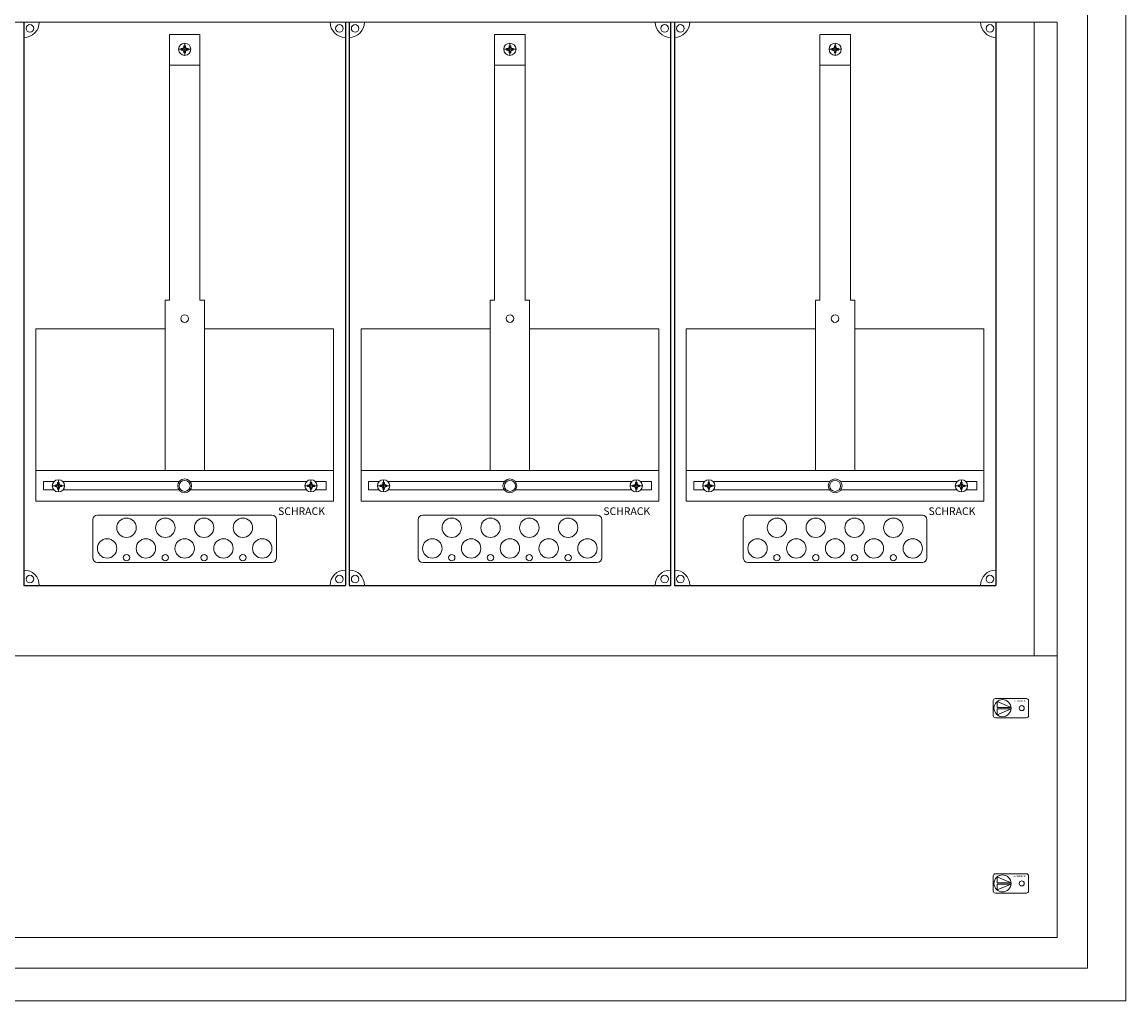
# Model space of a CAD drawing. Extents: x 0 to 1230, y -2033 to 0.
# Drawn here: x 509 to 1230, y -2025 to -1386 of the extents above; entities that cross this region are included whole.
import ezdxf
from ezdxf.enums import TextEntityAlignment as Align

# ---------------------------------------------------------------- set-up
doc = ezdxf.new("R2010")
doc.units = 0
for name, color, linetype in [('schrack-descr', 7, 'Continuous'), ('schrack-symbol', 7, 'Continuous'), ('schrack-terminal', 7, 'Continuous')]:
    doc.layers.add(name, color=color, linetype=linetype)
for name, color, linetype, lineweight in [('schrack-details', 4, 'Continuous', 5), ('schrack-others', 2, 'Continuous', 13), ('schrack-outline', 7, 'Continuous', 25)]:
    doc.layers.add(name, color=color, linetype=linetype, lineweight=lineweight)
doc.styles.add('logo', font='ROMAND.SHX', dxfattribs={"oblique": 15, "height": 1.5})
doc.styles.add('styl', font='simplex_0.ttf')

# ---------------------------------------------------------------- blocks, each defined once
blk = doc.blocks.new('RYGIELPRAWY')
at = {"layer": 'schrack-details'}
for p, q in [((-17.71, 0.96), (-26.82, 4.83)), ((-26.82, 4.83), (-26.82, 0.96)), ((-17.69, 0.96), (-26.82, 0.96)), ((-17.69, 0.09), (-26.82, 0.09)), ((-17.69, 0.09), (-26.82, -3.78)), ((-26.82, 0.09), (-26.82, -3.78))]:
    blk.add_line(p, q, dxfattribs=at)
blk.add_lwpolyline([(-27.97, 6.82), (-7.67, 6.82, -0.414214), (-6.27, 5.42), (-6.27, -4.38, -0.414214), (-7.67, -5.78), (-27.97, -5.78, -0.414214), (-29.37, -4.38), (-29.37, 5.42, -0.414214)], format="xyb", close=True, dxfattribs=at)
for centre, radius in [((-23.27, 0.52), 5.58), ((-10.71, 0.52), 1.64)]:
    blk.add_circle(centre, radius, dxfattribs=at)
at = {"layer": 'schrack-others', "style": 'logo', "oblique": 15, "width": 1.2}
blk.add_text('SCHRACK', height=1.05, dxfattribs=at).set_placement((-12.17, 4.67), align=Align.CENTER)
blk = doc.blocks.new('c_il160542vs_v')
at = {"layer": 'schrack-details', "color": 4}
for p, q in [((605, -1393.56), (625, -1393.56)), ((605, -1393.56), (605, -1567.27)), ((625, -1393.56), (625, -1567.27)), ((817.5, -1393.56), (837.5, -1393.56)), ((817.5, -1393.56), (817.5, -1567.27)), ((837.5, -1393.56), (837.5, -1567.27)), ((1030, -1393.56), (1030, -1567.27)), ((1030, -1393.56), (1050, -1393.56)), ((1050, -1393.56), (1050, -1567.27)), ((602.16, -1567.27), (602.16, -1678.5)), ((627.84, -1567.27), (627.84, -1678.5)), ((814.66, -1567.27), (814.66, -1678.5)), ((840.34, -1567.27), (840.34, -1678.5)), ((1027.16, -1567.27), (1027.16, -1678.5)), ((1052.84, -1567.27), (1052.84, -1678.5)), ((558, -1707.59), (672, -1707.59)), ((770.5, -1707.59), (884.5, -1707.59)), ((983, -1707.59), (1097, -1707.59)), ((555, -1710.59), (555, -1735.5)), ((675, -1710.59), (675, -1735.5)), ((767.5, -1710.59), (767.5, -1735.5)), ((887.5, -1710.59), (887.5, -1735.5)), ((980, -1710.59), (980, -1735.5)), ((1100, -1710.59), (1100, -1735.5)), ((558, -1738.5), (672, -1738.5)), ((770.5, -1738.5), (884.5, -1738.5)), ((983, -1738.5), (1097, -1738.5))]:
    blk.add_line(p, q, dxfattribs=at)
at = {"layer": 'schrack-details'}
for p, q in [((619, -1403.29), (611, -1403.29)), ((612.8, -1403.29), (612.8, -1402.77)), ((612.8, -1402.77), (613.8, -1402.77)), ((612.8, -1403.8), (612.8, -1403.29)), ((613.8, -1403.8), (612.8, -1403.8)), ((614.48, -1402.08), (613.8, -1402.77)), ((614.48, -1404.49), (613.8, -1403.8)), ((614.48, -1401.09), (615, -1401.09)), ((614.48, -1402.08), (614.48, -1401.09)), ((614.48, -1405.49), (614.48, -1404.49)), ((615, -1405.49), (614.48, -1405.49)), ((615, -1407.29), (615, -1399.29)), ((615, -1401.09), (615.51, -1401.09)), ((615.51, -1405.49), (615, -1405.49)), ((615.51, -1401.09), (615.51, -1402.08)), ((615.51, -1402.08), (616.2, -1402.77)), ((615.51, -1404.49), (616.2, -1403.8)), ((615.51, -1404.49), (615.51, -1405.49)), ((616.2, -1402.77), (617.2, -1402.77)), ((617.2, -1403.8), (616.2, -1403.8)), ((617.2, -1402.77), (617.2, -1403.29)), ((617.2, -1403.29), (617.2, -1403.8)), ((831.5, -1403.29), (823.5, -1403.29)), ((825.3, -1403.29), (825.3, -1402.77)), ((825.3, -1402.77), (826.3, -1402.77)), ((825.3, -1403.8), (825.3, -1403.29)), ((826.3, -1403.8), (825.3, -1403.8)), ((826.98, -1402.08), (826.3, -1402.77)), ((826.98, -1404.49), (826.3, -1403.8)), ((826.98, -1401.09), (827.5, -1401.09)), ((826.98, -1402.08), (826.98, -1401.09)), ((826.98, -1405.49), (826.98, -1404.49)), ((827.5, -1405.49), (826.98, -1405.49)), ((827.5, -1407.29), (827.5, -1399.29)), ((827.5, -1401.09), (828.01, -1401.09)), ((828.01, -1405.49), (827.5, -1405.49)), ((828.01, -1401.09), (828.01, -1402.08)), ((828.01, -1402.08), (828.7, -1402.77)), ((828.01, -1404.49), (828.7, -1403.8)), ((828.01, -1404.49), (828.01, -1405.49)), ((828.7, -1402.77), (829.7, -1402.77)), ((829.7, -1403.8), (828.7, -1403.8)), ((829.7, -1402.77), (829.7, -1403.29)), ((829.7, -1403.29), (829.7, -1403.8)), ((1044, -1403.29), (1036, -1403.29)), ((1037.8, -1402.77), (1038.8, -1402.77)), ((1037.8, -1403.29), (1037.8, -1402.77)), ((1037.8, -1403.8), (1037.8, -1403.29)), ((1038.8, -1403.8), (1037.8, -1403.8)), ((1039.48, -1402.08), (1038.8, -1402.77)), ((1039.48, -1404.49), (1038.8, -1403.8)), ((1039.48, -1402.08), (1039.48, -1401.09)), ((1039.48, -1401.09), (1040, -1401.09)), ((1039.48, -1405.49), (1039.48, -1404.49)), ((1040, -1405.49), (1039.48, -1405.49)), ((1040, -1407.29), (1040, -1399.29)), ((1040, -1401.09), (1040.51, -1401.09)), ((1040.51, -1405.49), (1040, -1405.49)), ((1040.51, -1401.09), (1040.51, -1402.08)), ((1040.51, -1402.08), (1041.2, -1402.77)), ((1040.51, -1404.49), (1041.2, -1403.8)), ((1040.51, -1404.49), (1040.51, -1405.49)), ((1041.2, -1402.77), (1042.2, -1402.77)), ((1042.2, -1403.8), (1041.2, -1403.8)), ((1042.2, -1402.77), (1042.2, -1403.29)), ((1042.2, -1403.29), (1042.2, -1403.8)), ((605, -1413.6), (625, -1413.6)), ((817.5, -1413.6), (837.5, -1413.6)), ((1030, -1413.6), (1050, -1413.6)), ((602.16, -1567.27), (605, -1567.27)), ((625, -1567.27), (627.84, -1567.27)), ((814.66, -1567.27), (817.5, -1567.27)), ((837.5, -1567.27), (840.34, -1567.27)), ((1027.16, -1567.27), (1030, -1567.27)), ((1050, -1567.27), (1052.84, -1567.27)), ((531.95, -1687.3), (531.26, -1687.99)), ((531.95, -1686.3), (531.95, -1687.3)), ((532.47, -1686.3), (531.95, -1686.3)), ((532.47, -1692.5), (532.47, -1684.5)), ((532.98, -1686.3), (532.47, -1686.3)), ((532.98, -1687.3), (532.98, -1686.3)), ((532.98, -1687.3), (533.67, -1687.99)), ((697.02, -1687.3), (696.33, -1687.99)), ((697.02, -1686.3), (697.53, -1686.3)), ((697.02, -1687.3), (697.02, -1686.3)), ((697.53, -1692.5), (697.53, -1684.5)), ((697.53, -1686.3), (698.05, -1686.3)), ((698.05, -1686.3), (698.05, -1687.3)), ((698.05, -1687.3), (698.74, -1687.99)), ((744.45, -1687.3), (743.76, -1687.99)), ((744.45, -1686.3), (744.45, -1687.3)), ((744.97, -1686.3), (744.45, -1686.3)), ((744.97, -1692.5), (744.97, -1684.5)), ((745.48, -1686.3), (744.97, -1686.3)), ((745.48, -1687.3), (745.48, -1686.3)), ((745.48, -1687.3), (746.17, -1687.99)), ((909.52, -1687.3), (908.83, -1687.99)), ((909.52, -1686.3), (910.03, -1686.3)), ((909.52, -1687.3), (909.52, -1686.3)), ((910.03, -1692.5), (910.03, -1684.5)), ((910.03, -1686.3), (910.55, -1686.3)), ((910.55, -1686.3), (910.55, -1687.3)), ((910.55, -1687.3), (911.24, -1687.99)), ((956.95, -1687.3), (956.26, -1687.99)), ((957.47, -1686.3), (956.95, -1686.3)), ((956.95, -1686.3), (956.95, -1687.3)), ((957.47, -1692.5), (957.47, -1684.5)), ((957.98, -1686.3), (957.47, -1686.3)), ((957.98, -1687.3), (957.98, -1686.3)), ((957.98, -1687.3), (958.67, -1687.99)), ((1122.02, -1687.3), (1121.33, -1687.99)), ((1122.02, -1687.3), (1122.02, -1686.3)), ((1122.02, -1686.3), (1122.53, -1686.3)), ((1122.53, -1692.5), (1122.53, -1684.5)), ((1122.53, -1686.3), (1123.05, -1686.3)), ((1123.05, -1686.3), (1123.05, -1687.3)), ((1123.05, -1687.3), (1123.74, -1687.99)), ((528.47, -1688.5), (536.47, -1688.5)), ((531.26, -1687.99), (530.27, -1687.99)), ((530.27, -1687.99), (530.27, -1688.5)), ((530.27, -1688.5), (530.27, -1689.02)), ((530.27, -1689.02), (531.26, -1689.02)), ((531.95, -1689.7), (531.26, -1689.02)), ((531.95, -1689.7), (531.95, -1690.7)), ((531.95, -1690.7), (532.47, -1690.7)), ((532.47, -1690.7), (532.98, -1690.7)), ((532.98, -1689.7), (533.67, -1689.02)), ((532.98, -1690.7), (532.98, -1689.7)), ((534.67, -1687.99), (533.67, -1687.99)), ((533.67, -1689.02), (534.67, -1689.02)), ((534.67, -1688.5), (534.67, -1687.99)), ((534.67, -1689.02), (534.67, -1688.5)), ((701.53, -1688.5), (693.53, -1688.5)), ((695.33, -1688.5), (695.33, -1687.99)), ((695.33, -1687.99), (696.33, -1687.99)), ((695.33, -1689.02), (695.33, -1688.5)), ((696.33, -1689.02), (695.33, -1689.02)), ((697.02, -1689.7), (696.33, -1689.02)), ((697.02, -1690.7), (697.02, -1689.7)), ((697.53, -1690.7), (697.02, -1690.7)), ((698.05, -1690.7), (697.53, -1690.7)), ((698.05, -1689.7), (698.74, -1689.02)), ((698.05, -1689.7), (698.05, -1690.7)), ((698.74, -1687.99), (699.73, -1687.99)), ((699.73, -1689.02), (698.74, -1689.02)), ((699.73, -1687.99), (699.73, -1688.5)), ((699.73, -1688.5), (699.73, -1689.02)), ((740.97, -1688.5), (748.97, -1688.5)), ((743.76, -1687.99), (742.77, -1687.99)), ((742.77, -1687.99), (742.77, -1688.5)), ((742.77, -1688.5), (742.77, -1689.02)), ((742.77, -1689.02), (743.76, -1689.02)), ((744.45, -1689.7), (743.76, -1689.02)), ((744.45, -1689.7), (744.45, -1690.7)), ((744.45, -1690.7), (744.97, -1690.7)), ((744.97, -1690.7), (745.48, -1690.7)), ((745.48, -1689.7), (746.17, -1689.02)), ((745.48, -1690.7), (745.48, -1689.7)), ((747.17, -1687.99), (746.17, -1687.99)), ((746.17, -1689.02), (747.17, -1689.02)), ((747.17, -1688.5), (747.17, -1687.99)), ((747.17, -1689.02), (747.17, -1688.5)), ((914.03, -1688.5), (906.03, -1688.5)), ((907.83, -1688.5), (907.83, -1687.99)), ((907.83, -1687.99), (908.83, -1687.99)), ((907.83, -1689.02), (907.83, -1688.5)), ((908.83, -1689.02), (907.83, -1689.02)), ((909.52, -1689.7), (908.83, -1689.02)), ((909.52, -1690.7), (909.52, -1689.7)), ((910.03, -1690.7), (909.52, -1690.7)), ((910.55, -1690.7), (910.03, -1690.7)), ((910.55, -1689.7), (911.24, -1689.02)), ((910.55, -1689.7), (910.55, -1690.7)), ((911.24, -1687.99), (912.23, -1687.99)), ((912.23, -1689.02), (911.24, -1689.02)), ((912.23, -1687.99), (912.23, -1688.5)), ((912.23, -1688.5), (912.23, -1689.02)), ((953.47, -1688.5), (961.47, -1688.5)), ((955.27, -1687.99), (955.27, -1688.5)), ((956.26, -1687.99), (955.27, -1687.99)), ((955.27, -1688.5), (955.27, -1689.02)), ((955.27, -1689.02), (956.26, -1689.02)), ((956.95, -1689.7), (956.26, -1689.02)), ((956.95, -1689.7), (956.95, -1690.7)), ((956.95, -1690.7), (957.47, -1690.7)), ((957.47, -1690.7), (957.98, -1690.7)), ((957.98, -1689.7), (958.67, -1689.02)), ((957.98, -1690.7), (957.98, -1689.7)), ((959.67, -1687.99), (958.67, -1687.99)), ((958.67, -1689.02), (959.67, -1689.02)), ((959.67, -1688.5), (959.67, -1687.99)), ((959.67, -1689.02), (959.67, -1688.5)), ((1126.53, -1688.5), (1118.53, -1688.5)), ((1120.33, -1687.99), (1121.33, -1687.99)), ((1120.33, -1688.5), (1120.33, -1687.99)), ((1120.33, -1689.02), (1120.33, -1688.5)), ((1121.33, -1689.02), (1120.33, -1689.02)), ((1122.02, -1689.7), (1121.33, -1689.02)), ((1122.02, -1690.7), (1122.02, -1689.7)), ((1122.53, -1690.7), (1122.02, -1690.7)), ((1123.05, -1690.7), (1122.53, -1690.7)), ((1123.05, -1689.7), (1123.74, -1689.02)), ((1123.05, -1689.7), (1123.05, -1690.7)), ((1123.74, -1687.99), (1124.73, -1687.99)), ((1124.73, -1689.02), (1123.74, -1689.02)), ((1124.73, -1687.99), (1124.73, -1688.5)), ((1124.73, -1688.5), (1124.73, -1689.02))]:
    blk.add_line(p, q, dxfattribs=at)
for points in [[(25, -2003.5), (1205, -2003.5), (1205, -21.5), (25, -21.5)], [(602.16, -1585.92), (517.77, -1585.92), (517.77, -1678.5), (602.16, -1678.5)], [(627.84, -1585.92), (712.23, -1585.92), (712.23, -1678.5), (627.84, -1678.5)], [(814.66, -1585.92), (730.27, -1585.92), (730.27, -1678.5), (814.66, -1678.5)], [(840.34, -1585.92), (924.73, -1585.92), (924.73, -1678.5), (840.34, -1678.5)], [(1027.16, -1585.92), (942.77, -1585.92), (942.77, -1678.5), (1027.16, -1678.5)], [(1052.84, -1585.92), (1137.23, -1585.92), (1137.23, -1678.5), (1052.84, -1678.5)]]:
    blk.add_lwpolyline(points, close=True, dxfattribs=at)
for points in [[(529.66, -1685.65), (522.69, -1685.65), (522.69, -1691.15), (529.47, -1691.15)], [(611.48, -1685.65), (535.28, -1685.65)], [(694.72, -1685.65), (618.52, -1685.65)], [(700.53, -1691.15), (707.54, -1691.15), (707.54, -1685.65), (700.34, -1685.65)], [(742.16, -1685.65), (735.19, -1685.65), (735.19, -1691.15), (741.97, -1691.15)], [(823.98, -1685.65), (747.78, -1685.65)], [(907.22, -1685.65), (831.02, -1685.65)], [(913.03, -1691.15), (920.04, -1691.15), (920.04, -1685.65), (912.84, -1685.65)], [(954.66, -1685.65), (947.69, -1685.65), (947.69, -1691.15), (954.47, -1691.15)], [(1036.48, -1685.65), (960.28, -1685.65)], [(1119.72, -1685.65), (1043.52, -1685.65)], [(1125.53, -1691.15), (1132.54, -1691.15), (1132.54, -1685.65), (1125.34, -1685.65)], [(535.46, -1691.15), (611.33, -1691.15)], [(618.67, -1691.15), (694.54, -1691.15)], [(747.96, -1691.15), (823.83, -1691.15)], [(831.17, -1691.15), (907.04, -1691.15)], [(960.46, -1691.15), (1036.33, -1691.15)], [(1043.67, -1691.15), (1119.54, -1691.15)]]:
    blk.add_lwpolyline(points, dxfattribs=at)
for centre, radius in [((513.88, -1389.61), 2.49), ((716.12, -1389.61), 2.49), ((726.38, -1389.61), 2.49), ((928.62, -1389.61), 2.49), ((938.88, -1389.61), 2.49), ((1141.12, -1389.61), 2.49), ((615, -1403.29), 4), ((827.5, -1403.29), 4), ((1040, -1403.29), 4), ((615, -1579.19), 2.49), ((827.5, -1579.19), 2.49), ((1040, -1579.19), 2.49), ((532.47, -1688.5), 4), ((615, -1688.5), 4.53), ((615, -1688.5), 3.61), ((697.53, -1688.5), 4), ((744.97, -1688.5), 4), ((827.5, -1688.5), 4.53), ((827.5, -1688.5), 3.61), ((910.03, -1688.5), 4), ((957.47, -1688.5), 4), ((1040, -1688.5), 4.53), ((1040, -1688.5), 3.61), ((1122.53, -1688.5), 4), ((576.98, -1715.87), 6.34), ((602.33, -1715.87), 6.34), ((627.67, -1715.87), 6.34), ((653.02, -1715.87), 6.34), ((789.48, -1715.87), 6.34), ((814.83, -1715.87), 6.34), ((840.17, -1715.87), 6.34), ((865.52, -1715.87), 6.34), ((1001.98, -1715.87), 6.34), ((1027.33, -1715.87), 6.34), ((1052.67, -1715.87), 6.34), ((1078.02, -1715.87), 6.34), ((564.31, -1729.37), 6.34), ((589.66, -1729.37), 6.34), ((615, -1729.37), 6.34), ((640.34, -1729.37), 6.34), ((665.69, -1729.37), 6.34), ((776.81, -1729.37), 6.34), ((802.16, -1729.37), 6.34), ((827.5, -1729.37), 6.34), ((852.84, -1729.37), 6.34), ((878.19, -1729.37), 6.34), ((989.31, -1729.37), 6.34), ((1014.66, -1729.37), 6.34), ((1040, -1729.37), 6.34), ((1065.34, -1729.37), 6.34), ((1090.69, -1729.37), 6.34), ((576.98, -1735.41), 2.12), ((602.33, -1735.41), 2.12), ((627.67, -1735.41), 2.12), ((653.02, -1735.41), 2.12), ((789.48, -1735.41), 2.12), ((814.83, -1735.41), 2.12), ((840.17, -1735.41), 2.12), ((865.52, -1735.41), 2.12), ((1001.98, -1735.41), 2.12), ((1027.33, -1735.41), 2.12), ((1052.67, -1735.41), 2.12), ((1078.02, -1735.41), 2.12), ((513.88, -1749.39), 2.49), ((716.12, -1749.39), 2.49), ((726.38, -1749.39), 2.49), ((928.62, -1749.39), 2.49), ((938.88, -1749.39), 2.49), ((1141.12, -1749.39), 2.49)]:
    blk.add_circle(centre, radius, dxfattribs=at)
at = {"layer": 'schrack-details', "color": 4}
for centre, radius, start, end in [((510, -1385.5), 10, 270, 0), ((720, -1385.5), 10, 180, 270), ((722.5, -1385.5), 10, 270, 0), ((932.5, -1385.5), 10, 180, 270), ((935, -1385.5), 10, 270, 0), ((1145, -1385.5), 10, 180, 270), ((558, -1710.59), 3, 90, 180), ((672, -1710.59), 3, 0, 90), ((770.5, -1710.59), 3, 90, 180), ((884.5, -1710.59), 3, 0, 90), ((983, -1710.59), 3, 90, 180), ((1097, -1710.59), 3, 0, 90), ((558, -1735.5), 3, 180, 270), ((672, -1735.5), 3, 270, 0), ((770.5, -1735.5), 3, 180, 270), ((884.5, -1735.5), 3, 270, 0), ((983, -1735.5), 3, 180, 270), ((1097, -1735.5), 3, 270, 0), ((510, -1753.5), 10, 0, 90), ((720, -1753.5), 10, 90, 180), ((722.5, -1753.5), 10, 0, 90), ((932.5, -1753.5), 10, 90, 180), ((935, -1753.5), 10, 0, 90), ((1145, -1753.5), 10, 90, 180)]:
    blk.add_arc(centre, radius, start, end, dxfattribs=at)
at = {"layer": 'schrack-others'}
for p, q in [((1170, -1799.5), (1170, -1385.5)), ((625, -1678.5), (517.77, -1678.5)), ((517.77, -1698.5), (517.77, -1678.5)), ((712.23, -1678.5), (625, -1678.5)), ((712.23, -1698.5), (712.23, -1678.5)), ((837.5, -1678.5), (730.27, -1678.5)), ((730.27, -1698.5), (730.27, -1678.5)), ((924.73, -1678.5), (837.5, -1678.5)), ((924.73, -1698.5), (924.73, -1678.5)), ((942.77, -1698.5), (942.77, -1678.5)), ((1050, -1678.5), (942.77, -1678.5)), ((1137.23, -1678.5), (1050, -1678.5)), ((1137.23, -1698.5), (1137.23, -1678.5)), ((712.23, -1698.5), (517.77, -1698.5)), ((924.73, -1698.5), (730.27, -1698.5)), ((1137.23, -1698.5), (942.77, -1698.5))]:
    blk.add_line(p, q, dxfattribs=at)
for points in [[(0, -2025), (1230, -2025), (1230, 0), (0, 0)], [(45, -1799.5), (1185, -1799.5), (1185, -1385.5), (45, -1385.5)], [(45, -1983.5), (1185, -1983.5), (1185, -1799.5), (45, -1799.5)]]:
    blk.add_lwpolyline(points, close=True, dxfattribs=at)
at = {"layer": 'schrack-outline', "color": 1}
for p, q in [((510, -1385.5), (510, -1753.5)), ((720, -1385.5), (720, -1753.5)), ((722.5, -1385.5), (722.5, -1753.5)), ((932.5, -1385.5), (932.5, -1753.5)), ((935, -1385.5), (935, -1753.5)), ((1145, -1385.5), (1145, -1753.5)), ((510, -1753.5), (720, -1753.5)), ((722.5, -1753.5), (932.5, -1753.5)), ((935, -1753.5), (1145, -1753.5))]:
    blk.add_line(p, q, dxfattribs=at)
at = {"layer": 'schrack-others'}
for p in [(1172.65, -1834.25), (1172.65, -1948.75)]:
    blk.add_blockref('RYGIELPRAWY', p, dxfattribs=at)
at = {"layer": 'schrack-descr', "style": 'styl'}
blk.add_attdef('DESCRIPTION', (-0.15, -2032.84), '', height=1.7, dxfattribs=at)
at = {"layer": 'schrack-others', "style": 'logo', "oblique": 15}
for p in [(676.03, -1707.56), (888.53, -1707.56), (1101.03, -1707.56)]:
    blk.add_text('SCHRACK', height=5, dxfattribs=at).set_placement(p)
at = {"layer": 'schrack-symbol', "color": 0, "style": 'styl'}
blk.add_attdef('SYMBOL', (0, 0), '', height=5, dxfattribs=at)
at = {"layer": 'schrack-terminal', "style": 'styl'}
for tag in ['TERMINAL2', 'TERMINAL']:
    blk.add_attdef(tag, (-0.18, -2035.45), '', height=1.7, dxfattribs=at)

msp = doc.modelspace()

# ---------------------------------------------------------------- block references
msp.add_blockref('c_il160542vs_v', (0, 0))

doc.saveas('drawing.dxf')
